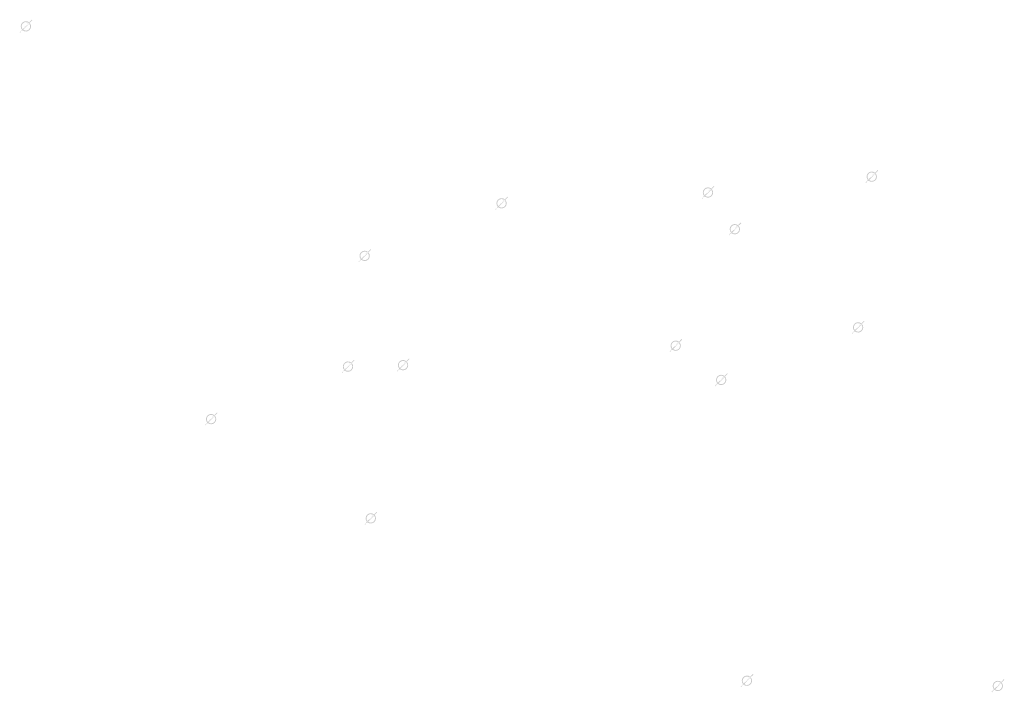
# Model space of a CAD drawing. Extents: x -461503 to 48008, y -245512 to 441675.
# Drawn here: x -271827 to -260327, y 130335 to 138194 of the extents above; entities that cross this region are included whole.
import ezdxf

# ---------------------------------------------------------------- set-up
doc = ezdxf.new("R2010")
doc.units = 0
doc.header["$MEASUREMENT"] = 0
doc.layers.add('DIM', color=8, linetype='CONTINUOUS')

msp = doc.modelspace()

# ---------------------------------------------------------------- hatches: boundary and pattern name
at = {"layer": 'DIM'}
h = msp.add_hatch(color=256, dxfattribs=at)
h.paths.add_polyline_path([(-271709.37, 138155.63), (-271678.87, 138187.01)], flags=16)
edge = h.paths.add_edge_path(flags=16)
edge.add_arc((-271754.81, 138116.06), 49.63, 51.592896, 220.028219)
edge.add_line((-271790.38, 138081.45), (-271726.9, 138157.1))
edge = h.paths.add_edge_path(flags=16)
edge.add_line((-271782.72, 138075.02), (-271719.24, 138150.67))
edge.add_arc((-271754.81, 138116.06), 49.63, 231.592896, 400.028219)
edge = h.paths.add_edge_path(flags=0)
edge.add_line((-271782.72, 138075.02), (-271719.24, 138150.67))
edge.add_arc((-271754.81, 138116.06), 49.63, 231.592896, 400.028219)
h.paths.add_polyline_path([(-271782.72, 138075.02), (-271719.24, 138150.67)], flags=0)
edge = h.paths.add_edge_path()
edge.add_arc((-271754.81, 138116.06), 49.63, 231.592896, 400.028219)
edge.add_arc((-271754.81, 138116.06), 60.25, 50.570849, 221.050266)
edge.add_line((-271716.54, 138162.6), (-271686.04, 138193.98))
edge.add_line((-271686.04, 138193.98), (-271678.87, 138187.01))
edge.add_line((-271827.24, 138048.72), (-271800.25, 138076.49))
edge.add_line((-271820.07, 138041.75), (-271793.08, 138069.52))
edge.add_line((-271827.22, 138048.74), (-271820.09, 138041.73))
edge.add_arc((-271754.81, 138116.06), 60.25, 230.570849, 401.050266)
h = msp.add_hatch(color=256, dxfattribs=at)
h.paths.add_polyline_path([(-271709.37, 138155.63), (-271678.87, 138187.01)], flags=16)
edge = h.paths.add_edge_path(flags=16)
edge.add_arc((-271754.81, 138116.06), 49.63, 51.592896, 220.028219)
edge.add_line((-271790.38, 138081.45), (-271726.9, 138157.1))
edge = h.paths.add_edge_path(flags=16)
edge.add_line((-271782.72, 138075.02), (-271719.24, 138150.67))
edge.add_arc((-271754.81, 138116.06), 49.63, 231.592896, 400.028219)
edge = h.paths.add_edge_path(flags=0)
edge.add_line((-271782.72, 138075.02), (-271719.24, 138150.67))
edge.add_arc((-271754.81, 138116.06), 49.63, 231.592896, 400.028219)
h.paths.add_polyline_path([(-271782.72, 138075.02), (-271719.24, 138150.67)], flags=0)
edge = h.paths.add_edge_path()
edge.add_arc((-271754.81, 138116.06), 49.63, 231.592896, 400.028219)
edge.add_arc((-271754.81, 138116.06), 60.25, 50.570849, 221.050266)
edge.add_line((-271716.54, 138162.6), (-271686.04, 138193.98))
edge.add_line((-271686.04, 138193.98), (-271678.87, 138187.01))
edge.add_line((-271827.24, 138048.72), (-271800.25, 138076.49))
edge.add_line((-271820.07, 138041.75), (-271793.08, 138069.52))
edge.add_line((-271827.22, 138048.74), (-271820.09, 138041.73))
edge.add_arc((-271754.81, 138116.06), 60.25, 230.570849, 401.050266)
h = msp.add_hatch(color=256, dxfattribs=at)
h.paths.add_polyline_path([(-261829.63, 136399.44), (-261799.12, 136430.82)], flags=16)
edge = h.paths.add_edge_path(flags=16)
edge.add_arc((-261875.07, 136359.87), 49.63, 51.592896, 220.028219)
edge.add_line((-261910.63, 136325.26), (-261847.16, 136400.91))
edge = h.paths.add_edge_path(flags=16)
edge.add_line((-261902.97, 136318.83), (-261839.5, 136394.48))
edge.add_arc((-261875.07, 136359.87), 49.63, 231.592896, 400.028219)
edge = h.paths.add_edge_path(flags=0)
edge.add_line((-261902.97, 136318.83), (-261839.5, 136394.48))
edge.add_arc((-261875.07, 136359.87), 49.63, 231.592896, 400.028219)
h.paths.add_polyline_path([(-261902.97, 136318.83), (-261839.5, 136394.48)], flags=0)
edge = h.paths.add_edge_path()
edge.add_arc((-261875.07, 136359.87), 49.63, 231.592896, 400.028219)
edge.add_arc((-261875.07, 136359.87), 60.25, 50.570849, 221.050266)
edge.add_line((-261836.8, 136406.41), (-261806.29, 136437.79))
edge.add_line((-261806.29, 136437.79), (-261799.12, 136430.82))
edge.add_line((-261947.5, 136292.54), (-261920.5, 136320.3))
edge.add_line((-261940.33, 136285.57), (-261913.33, 136313.33))
edge.add_line((-261947.48, 136292.56), (-261940.34, 136285.55))
edge.add_arc((-261875.07, 136359.87), 60.25, 230.570849, 401.050266)
h = msp.add_hatch(color=256, dxfattribs=at)
h.paths.add_polyline_path([(-261829.63, 136399.44), (-261799.12, 136430.82)], flags=16)
edge = h.paths.add_edge_path(flags=16)
edge.add_arc((-261875.07, 136359.87), 49.63, 51.592896, 220.028219)
edge.add_line((-261910.63, 136325.26), (-261847.16, 136400.91))
edge = h.paths.add_edge_path(flags=16)
edge.add_line((-261902.97, 136318.83), (-261839.5, 136394.48))
edge.add_arc((-261875.07, 136359.87), 49.63, 231.592896, 400.028219)
edge = h.paths.add_edge_path(flags=0)
edge.add_line((-261902.97, 136318.83), (-261839.5, 136394.48))
edge.add_arc((-261875.07, 136359.87), 49.63, 231.592896, 400.028219)
h.paths.add_polyline_path([(-261902.97, 136318.83), (-261839.5, 136394.48)], flags=0)
edge = h.paths.add_edge_path()
edge.add_arc((-261875.07, 136359.87), 49.63, 231.592896, 400.028219)
edge.add_arc((-261875.07, 136359.87), 60.25, 50.570849, 221.050266)
edge.add_line((-261836.8, 136406.41), (-261806.29, 136437.79))
edge.add_line((-261806.29, 136437.79), (-261799.12, 136430.82))
edge.add_line((-261947.5, 136292.54), (-261920.5, 136320.3))
edge.add_line((-261940.33, 136285.57), (-261913.33, 136313.33))
edge.add_line((-261947.48, 136292.56), (-261940.34, 136285.55))
edge.add_arc((-261875.07, 136359.87), 60.25, 230.570849, 401.050266)
h = msp.add_hatch(color=256, dxfattribs=at)
h.paths.add_polyline_path([(-263742.88, 136214.13), (-263712.37, 136245.51)], flags=16)
edge = h.paths.add_edge_path(flags=16)
edge.add_arc((-263788.31, 136174.56), 49.63, 51.592896, 220.028219)
edge.add_line((-263823.88, 136139.96), (-263760.41, 136215.6))
edge = h.paths.add_edge_path(flags=16)
edge.add_line((-263816.22, 136133.53), (-263752.75, 136209.17))
edge.add_arc((-263788.31, 136174.56), 49.63, 231.592896, 400.028219)
edge = h.paths.add_edge_path(flags=0)
edge.add_line((-263816.22, 136133.53), (-263752.75, 136209.17))
edge.add_arc((-263788.31, 136174.56), 49.63, 231.592896, 400.028219)
h.paths.add_polyline_path([(-263816.22, 136133.53), (-263752.75, 136209.17)], flags=0)
edge = h.paths.add_edge_path()
edge.add_arc((-263788.31, 136174.56), 49.63, 231.592896, 400.028219)
edge.add_arc((-263788.31, 136174.56), 60.25, 50.570849, 221.050266)
edge.add_line((-263750.05, 136221.1), (-263719.54, 136252.48))
edge.add_line((-263719.54, 136252.48), (-263712.37, 136245.51))
edge.add_line((-263860.74, 136107.23), (-263833.75, 136135))
edge.add_line((-263853.57, 136100.26), (-263826.58, 136128.03))
edge.add_line((-263860.73, 136107.25), (-263853.59, 136100.24))
edge.add_arc((-263788.31, 136174.56), 60.25, 230.570849, 401.050266)
h = msp.add_hatch(color=256, dxfattribs=at)
h.paths.add_polyline_path([(-263742.88, 136214.13), (-263712.37, 136245.51)], flags=16)
edge = h.paths.add_edge_path(flags=16)
edge.add_arc((-263788.31, 136174.56), 49.63, 51.592896, 220.028219)
edge.add_line((-263823.88, 136139.96), (-263760.41, 136215.6))
edge = h.paths.add_edge_path(flags=16)
edge.add_line((-263816.22, 136133.53), (-263752.75, 136209.17))
edge.add_arc((-263788.31, 136174.56), 49.63, 231.592896, 400.028219)
edge = h.paths.add_edge_path(flags=0)
edge.add_line((-263816.22, 136133.53), (-263752.75, 136209.17))
edge.add_arc((-263788.31, 136174.56), 49.63, 231.592896, 400.028219)
h.paths.add_polyline_path([(-263816.22, 136133.53), (-263752.75, 136209.17)], flags=0)
edge = h.paths.add_edge_path()
edge.add_arc((-263788.31, 136174.56), 49.63, 231.592896, 400.028219)
edge.add_arc((-263788.31, 136174.56), 60.25, 50.570849, 221.050266)
edge.add_line((-263750.05, 136221.1), (-263719.54, 136252.48))
edge.add_line((-263719.54, 136252.48), (-263712.37, 136245.51))
edge.add_line((-263860.74, 136107.23), (-263833.75, 136135))
edge.add_line((-263853.57, 136100.26), (-263826.58, 136128.03))
edge.add_line((-263860.73, 136107.25), (-263853.59, 136100.24))
edge.add_arc((-263788.31, 136174.56), 60.25, 230.570849, 401.050266)
h = msp.add_hatch(color=256, dxfattribs=at)
h.paths.add_polyline_path([(-266153.58, 136087.88), (-266123.08, 136119.26)], flags=16)
edge = h.paths.add_edge_path(flags=16)
edge.add_arc((-266199.02, 136048.31), 49.63, 51.592896, 220.028219)
edge.add_line((-266234.59, 136013.7), (-266171.11, 136089.35))
edge = h.paths.add_edge_path(flags=16)
edge.add_line((-266226.93, 136007.28), (-266163.45, 136082.92))
edge.add_arc((-266199.02, 136048.31), 49.63, 231.592896, 400.028219)
edge = h.paths.add_edge_path(flags=0)
edge.add_line((-266226.93, 136007.28), (-266163.45, 136082.92))
edge.add_arc((-266199.02, 136048.31), 49.63, 231.592896, 400.028219)
h.paths.add_polyline_path([(-266226.93, 136007.28), (-266163.45, 136082.92)], flags=0)
edge = h.paths.add_edge_path()
edge.add_arc((-266199.02, 136048.31), 49.63, 231.592896, 400.028219)
edge.add_arc((-266199.02, 136048.31), 60.25, 50.570849, 221.050266)
edge.add_line((-266160.75, 136094.85), (-266130.25, 136126.23))
edge.add_line((-266130.25, 136126.23), (-266123.08, 136119.26))
edge.add_line((-266271.45, 135980.98), (-266244.45, 136008.75))
edge.add_line((-266264.28, 135974.01), (-266237.28, 136001.78))
edge.add_line((-266271.43, 135981), (-266264.3, 135973.99))
edge.add_arc((-266199.02, 136048.31), 60.25, 230.570849, 401.050266)
h = msp.add_hatch(color=256, dxfattribs=at)
h.paths.add_polyline_path([(-266153.58, 136087.88), (-266123.08, 136119.26)], flags=16)
edge = h.paths.add_edge_path(flags=16)
edge.add_arc((-266199.02, 136048.31), 49.63, 51.592896, 220.028219)
edge.add_line((-266234.59, 136013.7), (-266171.11, 136089.35))
edge = h.paths.add_edge_path(flags=16)
edge.add_line((-266226.93, 136007.28), (-266163.45, 136082.92))
edge.add_arc((-266199.02, 136048.31), 49.63, 231.592896, 400.028219)
edge = h.paths.add_edge_path(flags=0)
edge.add_line((-266226.93, 136007.28), (-266163.45, 136082.92))
edge.add_arc((-266199.02, 136048.31), 49.63, 231.592896, 400.028219)
h.paths.add_polyline_path([(-266226.93, 136007.28), (-266163.45, 136082.92)], flags=0)
edge = h.paths.add_edge_path()
edge.add_arc((-266199.02, 136048.31), 49.63, 231.592896, 400.028219)
edge.add_arc((-266199.02, 136048.31), 60.25, 50.570849, 221.050266)
edge.add_line((-266160.75, 136094.85), (-266130.25, 136126.23))
edge.add_line((-266130.25, 136126.23), (-266123.08, 136119.26))
edge.add_line((-266271.45, 135980.98), (-266244.45, 136008.75))
edge.add_line((-266264.28, 135974.01), (-266237.28, 136001.78))
edge.add_line((-266271.43, 135981), (-266264.3, 135973.99))
edge.add_arc((-266199.02, 136048.31), 60.25, 230.570849, 401.050266)
h = msp.add_hatch(color=256, dxfattribs=at)
h.paths.add_polyline_path([(-263428.78, 135785.68), (-263398.28, 135817.06)], flags=16)
edge = h.paths.add_edge_path(flags=16)
edge.add_arc((-263474.22, 135746.11), 49.63, 51.592896, 220.028219)
edge.add_line((-263509.79, 135711.5), (-263446.31, 135787.15))
edge = h.paths.add_edge_path(flags=16)
edge.add_line((-263502.13, 135705.07), (-263438.65, 135780.72))
edge.add_arc((-263474.22, 135746.11), 49.63, 231.592896, 400.028219)
edge = h.paths.add_edge_path(flags=0)
edge.add_line((-263502.13, 135705.07), (-263438.65, 135780.72))
edge.add_arc((-263474.22, 135746.11), 49.63, 231.592896, 400.028219)
h.paths.add_polyline_path([(-263502.13, 135705.07), (-263438.65, 135780.72)], flags=0)
edge = h.paths.add_edge_path()
edge.add_arc((-263474.22, 135746.11), 49.63, 231.592896, 400.028219)
edge.add_arc((-263474.22, 135746.11), 60.25, 50.570849, 221.050266)
edge.add_line((-263435.95, 135792.65), (-263405.45, 135824.03))
edge.add_line((-263405.45, 135824.03), (-263398.28, 135817.06))
edge.add_line((-263546.65, 135678.77), (-263519.66, 135706.54))
edge.add_line((-263539.48, 135671.8), (-263512.49, 135699.57))
edge.add_line((-263546.63, 135678.79), (-263539.5, 135671.78))
edge.add_arc((-263474.22, 135746.11), 60.25, 230.570849, 401.050266)
h = msp.add_hatch(color=256, dxfattribs=at)
h.paths.add_polyline_path([(-263428.78, 135785.68), (-263398.28, 135817.06)], flags=16)
edge = h.paths.add_edge_path(flags=16)
edge.add_arc((-263474.22, 135746.11), 49.63, 51.592896, 220.028219)
edge.add_line((-263509.79, 135711.5), (-263446.31, 135787.15))
edge = h.paths.add_edge_path(flags=16)
edge.add_line((-263502.13, 135705.07), (-263438.65, 135780.72))
edge.add_arc((-263474.22, 135746.11), 49.63, 231.592896, 400.028219)
edge = h.paths.add_edge_path(flags=0)
edge.add_line((-263502.13, 135705.07), (-263438.65, 135780.72))
edge.add_arc((-263474.22, 135746.11), 49.63, 231.592896, 400.028219)
h.paths.add_polyline_path([(-263502.13, 135705.07), (-263438.65, 135780.72)], flags=0)
edge = h.paths.add_edge_path()
edge.add_arc((-263474.22, 135746.11), 49.63, 231.592896, 400.028219)
edge.add_arc((-263474.22, 135746.11), 60.25, 50.570849, 221.050266)
edge.add_line((-263435.95, 135792.65), (-263405.45, 135824.03))
edge.add_line((-263405.45, 135824.03), (-263398.28, 135817.06))
edge.add_line((-263546.65, 135678.77), (-263519.66, 135706.54))
edge.add_line((-263539.48, 135671.8), (-263512.49, 135699.57))
edge.add_line((-263546.63, 135678.79), (-263539.5, 135671.78))
edge.add_arc((-263474.22, 135746.11), 60.25, 230.570849, 401.050266)
h = msp.add_hatch(color=256, dxfattribs=at)
h.paths.add_polyline_path([(-267752.74, 135474.12), (-267722.23, 135505.5)], flags=16)
edge = h.paths.add_edge_path(flags=16)
edge.add_arc((-267798.17, 135434.55), 49.63, 51.592896, 220.028219)
edge.add_line((-267833.74, 135399.94), (-267770.26, 135475.59))
edge = h.paths.add_edge_path(flags=16)
edge.add_line((-267826.08, 135393.51), (-267762.6, 135469.16))
edge.add_arc((-267798.17, 135434.55), 49.63, 231.592896, 400.028219)
edge = h.paths.add_edge_path(flags=0)
edge.add_line((-267826.08, 135393.51), (-267762.6, 135469.16))
edge.add_arc((-267798.17, 135434.55), 49.63, 231.592896, 400.028219)
h.paths.add_polyline_path([(-267826.08, 135393.51), (-267762.6, 135469.16)], flags=0)
edge = h.paths.add_edge_path()
edge.add_arc((-267798.17, 135434.55), 49.63, 231.592896, 400.028219)
edge.add_arc((-267798.17, 135434.55), 60.25, 50.570849, 221.050266)
edge.add_line((-267759.91, 135481.09), (-267729.4, 135512.47))
edge.add_line((-267729.4, 135512.47), (-267722.23, 135505.5))
edge.add_line((-267870.6, 135367.22), (-267843.61, 135394.98))
edge.add_line((-267863.43, 135360.25), (-267836.44, 135388.01))
edge.add_line((-267870.58, 135367.23), (-267863.45, 135360.23))
edge.add_arc((-267798.17, 135434.55), 60.25, 230.570849, 401.050266)
h = msp.add_hatch(color=256, dxfattribs=at)
h.paths.add_polyline_path([(-267752.74, 135474.12), (-267722.23, 135505.5)], flags=16)
edge = h.paths.add_edge_path(flags=16)
edge.add_arc((-267798.17, 135434.55), 49.63, 51.592896, 220.028219)
edge.add_line((-267833.74, 135399.94), (-267770.26, 135475.59))
edge = h.paths.add_edge_path(flags=16)
edge.add_line((-267826.08, 135393.51), (-267762.6, 135469.16))
edge.add_arc((-267798.17, 135434.55), 49.63, 231.592896, 400.028219)
edge = h.paths.add_edge_path(flags=0)
edge.add_line((-267826.08, 135393.51), (-267762.6, 135469.16))
edge.add_arc((-267798.17, 135434.55), 49.63, 231.592896, 400.028219)
h.paths.add_polyline_path([(-267826.08, 135393.51), (-267762.6, 135469.16)], flags=0)
edge = h.paths.add_edge_path()
edge.add_arc((-267798.17, 135434.55), 49.63, 231.592896, 400.028219)
edge.add_arc((-267798.17, 135434.55), 60.25, 50.570849, 221.050266)
edge.add_line((-267759.91, 135481.09), (-267729.4, 135512.47))
edge.add_line((-267729.4, 135512.47), (-267722.23, 135505.5))
edge.add_line((-267870.6, 135367.22), (-267843.61, 135394.98))
edge.add_line((-267863.43, 135360.25), (-267836.44, 135388.01))
edge.add_line((-267870.58, 135367.23), (-267863.45, 135360.23))
edge.add_arc((-267798.17, 135434.55), 60.25, 230.570849, 401.050266)
h = msp.add_hatch(color=256, dxfattribs=at)
h.paths.add_polyline_path([(-261989.07, 134638.41), (-261958.57, 134669.79)], flags=16)
edge = h.paths.add_edge_path(flags=16)
edge.add_arc((-262034.51, 134598.84), 49.63, 51.592896, 220.028219)
edge.add_line((-262070.08, 134564.23), (-262006.6, 134639.88))
edge = h.paths.add_edge_path(flags=16)
edge.add_line((-262062.42, 134557.81), (-261998.94, 134633.45))
edge.add_arc((-262034.51, 134598.84), 49.63, 231.592896, 400.028219)
edge = h.paths.add_edge_path(flags=0)
edge.add_line((-262062.42, 134557.81), (-261998.94, 134633.45))
edge.add_arc((-262034.51, 134598.84), 49.63, 231.592896, 400.028219)
h.paths.add_polyline_path([(-262062.42, 134557.81), (-261998.94, 134633.45)], flags=0)
edge = h.paths.add_edge_path()
edge.add_arc((-262034.51, 134598.84), 49.63, 231.592896, 400.028219)
edge.add_arc((-262034.51, 134598.84), 60.25, 50.570849, 221.050266)
edge.add_line((-261996.24, 134645.38), (-261965.74, 134676.76))
edge.add_line((-261965.74, 134676.76), (-261958.57, 134669.79))
edge.add_line((-262106.94, 134531.51), (-262079.95, 134559.28))
edge.add_line((-262099.77, 134524.54), (-262072.78, 134552.31))
edge.add_line((-262106.92, 134531.53), (-262099.79, 134524.52))
edge.add_arc((-262034.51, 134598.84), 60.25, 230.570849, 401.050266)
h = msp.add_hatch(color=256, dxfattribs=at)
h.paths.add_polyline_path([(-261989.07, 134638.41), (-261958.57, 134669.79)], flags=16)
edge = h.paths.add_edge_path(flags=16)
edge.add_arc((-262034.51, 134598.84), 49.63, 51.592896, 220.028219)
edge.add_line((-262070.08, 134564.23), (-262006.6, 134639.88))
edge = h.paths.add_edge_path(flags=16)
edge.add_line((-262062.42, 134557.81), (-261998.94, 134633.45))
edge.add_arc((-262034.51, 134598.84), 49.63, 231.592896, 400.028219)
edge = h.paths.add_edge_path(flags=0)
edge.add_line((-262062.42, 134557.81), (-261998.94, 134633.45))
edge.add_arc((-262034.51, 134598.84), 49.63, 231.592896, 400.028219)
h.paths.add_polyline_path([(-262062.42, 134557.81), (-261998.94, 134633.45)], flags=0)
edge = h.paths.add_edge_path()
edge.add_arc((-262034.51, 134598.84), 49.63, 231.592896, 400.028219)
edge.add_arc((-262034.51, 134598.84), 60.25, 50.570849, 221.050266)
edge.add_line((-261996.24, 134645.38), (-261965.74, 134676.76))
edge.add_line((-261965.74, 134676.76), (-261958.57, 134669.79))
edge.add_line((-262106.94, 134531.51), (-262079.95, 134559.28))
edge.add_line((-262099.77, 134524.54), (-262072.78, 134552.31))
edge.add_line((-262106.92, 134531.53), (-262099.79, 134524.52))
edge.add_arc((-262034.51, 134598.84), 60.25, 230.570849, 401.050266)
h = msp.add_hatch(color=256, dxfattribs=at)
h.paths.add_polyline_path([(-264119.69, 134424.38), (-264089.19, 134455.77)], flags=16)
edge = h.paths.add_edge_path(flags=16)
edge.add_arc((-264165.13, 134384.82), 49.63, 51.592896, 220.028219)
edge.add_line((-264200.7, 134350.21), (-264137.22, 134425.85))
edge = h.paths.add_edge_path(flags=16)
edge.add_line((-264193.04, 134343.78), (-264129.56, 134419.43))
edge.add_arc((-264165.13, 134384.82), 49.63, 231.592896, 400.028219)
edge = h.paths.add_edge_path(flags=0)
edge.add_line((-264193.04, 134343.78), (-264129.56, 134419.43))
edge.add_arc((-264165.13, 134384.82), 49.63, 231.592896, 400.028219)
h.paths.add_polyline_path([(-264193.04, 134343.78), (-264129.56, 134419.43)], flags=0)
edge = h.paths.add_edge_path()
edge.add_arc((-264165.13, 134384.82), 49.63, 231.592896, 400.028219)
edge.add_arc((-264165.13, 134384.82), 60.25, 50.570849, 221.050266)
edge.add_line((-264126.86, 134431.35), (-264096.36, 134462.74))
edge.add_line((-264096.36, 134462.74), (-264089.19, 134455.77))
edge.add_line((-264237.56, 134317.48), (-264210.57, 134345.25))
edge.add_line((-264230.39, 134310.51), (-264203.4, 134338.28))
edge.add_line((-264237.54, 134317.5), (-264230.41, 134310.49))
edge.add_arc((-264165.13, 134384.82), 60.25, 230.570849, 401.050266)
h = msp.add_hatch(color=256, dxfattribs=at)
h.paths.add_polyline_path([(-264119.69, 134424.38), (-264089.19, 134455.77)], flags=16)
edge = h.paths.add_edge_path(flags=16)
edge.add_arc((-264165.13, 134384.82), 49.63, 51.592896, 220.028219)
edge.add_line((-264200.7, 134350.21), (-264137.22, 134425.85))
edge = h.paths.add_edge_path(flags=16)
edge.add_line((-264193.04, 134343.78), (-264129.56, 134419.43))
edge.add_arc((-264165.13, 134384.82), 49.63, 231.592896, 400.028219)
edge = h.paths.add_edge_path(flags=0)
edge.add_line((-264193.04, 134343.78), (-264129.56, 134419.43))
edge.add_arc((-264165.13, 134384.82), 49.63, 231.592896, 400.028219)
h.paths.add_polyline_path([(-264193.04, 134343.78), (-264129.56, 134419.43)], flags=0)
edge = h.paths.add_edge_path()
edge.add_arc((-264165.13, 134384.82), 49.63, 231.592896, 400.028219)
edge.add_arc((-264165.13, 134384.82), 60.25, 50.570849, 221.050266)
edge.add_line((-264126.86, 134431.35), (-264096.36, 134462.74))
edge.add_line((-264096.36, 134462.74), (-264089.19, 134455.77))
edge.add_line((-264237.56, 134317.48), (-264210.57, 134345.25))
edge.add_line((-264230.39, 134310.51), (-264203.4, 134338.28))
edge.add_line((-264237.54, 134317.5), (-264230.41, 134310.49))
edge.add_arc((-264165.13, 134384.82), 60.25, 230.570849, 401.050266)
h = msp.add_hatch(color=256, dxfattribs=at)
h.paths.add_polyline_path([(-267947.08, 134180.4), (-267916.57, 134211.78)], flags=16)
edge = h.paths.add_edge_path(flags=16)
edge.add_arc((-267992.51, 134140.83), 49.63, 51.592896, 220.028219)
edge.add_line((-268028.08, 134106.22), (-267964.61, 134181.87))
edge = h.paths.add_edge_path(flags=16)
edge.add_line((-268020.42, 134099.79), (-267956.95, 134175.44))
edge.add_arc((-267992.51, 134140.83), 49.63, 231.592896, 400.028219)
edge = h.paths.add_edge_path(flags=0)
edge.add_line((-268020.42, 134099.79), (-267956.95, 134175.44))
edge.add_arc((-267992.51, 134140.83), 49.63, 231.592896, 400.028219)
h.paths.add_polyline_path([(-268020.42, 134099.79), (-267956.95, 134175.44)], flags=0)
edge = h.paths.add_edge_path()
edge.add_arc((-267992.51, 134140.83), 49.63, 231.592896, 400.028219)
edge.add_arc((-267992.51, 134140.83), 60.25, 50.570849, 221.050266)
edge.add_line((-267954.25, 134187.37), (-267923.74, 134218.75))
edge.add_line((-267923.74, 134218.75), (-267916.57, 134211.78))
edge.add_line((-268064.94, 134073.49), (-268037.95, 134101.26))
edge.add_line((-268057.77, 134066.52), (-268030.78, 134094.29))
edge.add_line((-268064.93, 134073.51), (-268057.79, 134066.5))
edge.add_arc((-267992.51, 134140.83), 60.25, 230.570849, 401.050266)
h = msp.add_hatch(color=256, dxfattribs=at)
h.paths.add_polyline_path([(-267947.08, 134180.4), (-267916.57, 134211.78)], flags=16)
edge = h.paths.add_edge_path(flags=16)
edge.add_arc((-267992.51, 134140.83), 49.63, 51.592896, 220.028219)
edge.add_line((-268028.08, 134106.22), (-267964.61, 134181.87))
edge = h.paths.add_edge_path(flags=16)
edge.add_line((-268020.42, 134099.79), (-267956.95, 134175.44))
edge.add_arc((-267992.51, 134140.83), 49.63, 231.592896, 400.028219)
edge = h.paths.add_edge_path(flags=0)
edge.add_line((-268020.42, 134099.79), (-267956.95, 134175.44))
edge.add_arc((-267992.51, 134140.83), 49.63, 231.592896, 400.028219)
h.paths.add_polyline_path([(-268020.42, 134099.79), (-267956.95, 134175.44)], flags=0)
edge = h.paths.add_edge_path()
edge.add_arc((-267992.51, 134140.83), 49.63, 231.592896, 400.028219)
edge.add_arc((-267992.51, 134140.83), 60.25, 50.570849, 221.050266)
edge.add_line((-267954.25, 134187.37), (-267923.74, 134218.75))
edge.add_line((-267923.74, 134218.75), (-267916.57, 134211.78))
edge.add_line((-268064.94, 134073.49), (-268037.95, 134101.26))
edge.add_line((-268057.77, 134066.52), (-268030.78, 134094.29))
edge.add_line((-268064.93, 134073.51), (-268057.79, 134066.5))
edge.add_arc((-267992.51, 134140.83), 60.25, 230.570849, 401.050266)
h = msp.add_hatch(color=256, dxfattribs=at)
h.paths.add_polyline_path([(-267304.2, 134196.99), (-267273.7, 134228.37)], flags=16)
edge = h.paths.add_edge_path(flags=16)
edge.add_arc((-267349.64, 134157.42), 49.63, 51.592896, 220.028219)
edge.add_line((-267385.21, 134122.81), (-267321.73, 134198.46))
edge = h.paths.add_edge_path(flags=16)
edge.add_line((-267377.55, 134116.39), (-267314.07, 134192.03))
edge.add_arc((-267349.64, 134157.42), 49.63, 231.592896, 400.028219)
edge = h.paths.add_edge_path(flags=0)
edge.add_line((-267377.55, 134116.39), (-267314.07, 134192.03))
edge.add_arc((-267349.64, 134157.42), 49.63, 231.592896, 400.028219)
h.paths.add_polyline_path([(-267377.55, 134116.39), (-267314.07, 134192.03)], flags=0)
edge = h.paths.add_edge_path()
edge.add_arc((-267349.64, 134157.42), 49.63, 231.592896, 400.028219)
edge.add_arc((-267349.64, 134157.42), 60.25, 50.570849, 221.050266)
edge.add_line((-267311.37, 134203.96), (-267280.87, 134235.34))
edge.add_line((-267280.87, 134235.34), (-267273.7, 134228.37))
edge.add_line((-267422.07, 134090.09), (-267395.08, 134117.86))
edge.add_line((-267414.9, 134083.12), (-267387.91, 134110.89))
edge.add_line((-267422.05, 134090.11), (-267414.92, 134083.1))
edge.add_arc((-267349.64, 134157.42), 60.25, 230.570849, 401.050266)
h = msp.add_hatch(color=256, dxfattribs=at)
h.paths.add_polyline_path([(-267304.2, 134196.99), (-267273.7, 134228.37)], flags=16)
edge = h.paths.add_edge_path(flags=16)
edge.add_arc((-267349.64, 134157.42), 49.63, 51.592896, 220.028219)
edge.add_line((-267385.21, 134122.81), (-267321.73, 134198.46))
edge = h.paths.add_edge_path(flags=16)
edge.add_line((-267377.55, 134116.39), (-267314.07, 134192.03))
edge.add_arc((-267349.64, 134157.42), 49.63, 231.592896, 400.028219)
edge = h.paths.add_edge_path(flags=0)
edge.add_line((-267377.55, 134116.39), (-267314.07, 134192.03))
edge.add_arc((-267349.64, 134157.42), 49.63, 231.592896, 400.028219)
h.paths.add_polyline_path([(-267377.55, 134116.39), (-267314.07, 134192.03)], flags=0)
edge = h.paths.add_edge_path()
edge.add_arc((-267349.64, 134157.42), 49.63, 231.592896, 400.028219)
edge.add_arc((-267349.64, 134157.42), 60.25, 50.570849, 221.050266)
edge.add_line((-267311.37, 134203.96), (-267280.87, 134235.34))
edge.add_line((-267280.87, 134235.34), (-267273.7, 134228.37))
edge.add_line((-267422.07, 134090.09), (-267395.08, 134117.86))
edge.add_line((-267414.9, 134083.12), (-267387.91, 134110.89))
edge.add_line((-267422.05, 134090.11), (-267414.92, 134083.1))
edge.add_arc((-267349.64, 134157.42), 60.25, 230.570849, 401.050266)
h = msp.add_hatch(color=256, dxfattribs=at)
h.paths.add_polyline_path([(-263588.23, 134024.65), (-263557.72, 134056.03)], flags=16)
edge = h.paths.add_edge_path(flags=16)
edge.add_arc((-263633.67, 133985.08), 49.63, 51.592896, 220.028219)
edge.add_line((-263669.23, 133950.47), (-263605.76, 134026.12))
edge = h.paths.add_edge_path(flags=16)
edge.add_line((-263661.57, 133944.04), (-263598.1, 134019.69))
edge.add_arc((-263633.67, 133985.08), 49.63, 231.592896, 400.028219)
edge = h.paths.add_edge_path(flags=0)
edge.add_line((-263661.57, 133944.04), (-263598.1, 134019.69))
edge.add_arc((-263633.67, 133985.08), 49.63, 231.592896, 400.028219)
h.paths.add_polyline_path([(-263661.57, 133944.04), (-263598.1, 134019.69)], flags=0)
edge = h.paths.add_edge_path()
edge.add_arc((-263633.67, 133985.08), 49.63, 231.592896, 400.028219)
edge.add_arc((-263633.67, 133985.08), 60.25, 50.570849, 221.050266)
edge.add_line((-263595.4, 134031.62), (-263564.89, 134063))
edge.add_line((-263564.89, 134063), (-263557.72, 134056.03))
edge.add_line((-263706.09, 133917.74), (-263679.1, 133945.51))
edge.add_line((-263698.92, 133910.77), (-263671.93, 133938.54))
edge.add_line((-263706.08, 133917.76), (-263698.94, 133910.75))
edge.add_arc((-263633.67, 133985.08), 60.25, 230.570849, 401.050266)
h = msp.add_hatch(color=256, dxfattribs=at)
h.paths.add_polyline_path([(-263588.23, 134024.65), (-263557.72, 134056.03)], flags=16)
edge = h.paths.add_edge_path(flags=16)
edge.add_arc((-263633.67, 133985.08), 49.63, 51.592896, 220.028219)
edge.add_line((-263669.23, 133950.47), (-263605.76, 134026.12))
edge = h.paths.add_edge_path(flags=16)
edge.add_line((-263661.57, 133944.04), (-263598.1, 134019.69))
edge.add_arc((-263633.67, 133985.08), 49.63, 231.592896, 400.028219)
edge = h.paths.add_edge_path(flags=0)
edge.add_line((-263661.57, 133944.04), (-263598.1, 134019.69))
edge.add_arc((-263633.67, 133985.08), 49.63, 231.592896, 400.028219)
h.paths.add_polyline_path([(-263661.57, 133944.04), (-263598.1, 134019.69)], flags=0)
edge = h.paths.add_edge_path()
edge.add_arc((-263633.67, 133985.08), 49.63, 231.592896, 400.028219)
edge.add_arc((-263633.67, 133985.08), 60.25, 50.570849, 221.050266)
edge.add_line((-263595.4, 134031.62), (-263564.89, 134063))
edge.add_line((-263564.89, 134063), (-263557.72, 134056.03))
edge.add_line((-263706.09, 133917.74), (-263679.1, 133945.51))
edge.add_line((-263698.92, 133910.77), (-263671.93, 133938.54))
edge.add_line((-263706.08, 133917.76), (-263698.94, 133910.75))
edge.add_arc((-263633.67, 133985.08), 60.25, 230.570849, 401.050266)
h = msp.add_hatch(color=256, dxfattribs=at)
h.paths.add_polyline_path([(-269546.23, 133566.63), (-269515.73, 133598.01)], flags=16)
edge = h.paths.add_edge_path(flags=16)
edge.add_arc((-269591.67, 133527.07), 49.63, 51.592896, 220.028219)
edge.add_line((-269627.24, 133492.46), (-269563.76, 133568.1))
edge = h.paths.add_edge_path(flags=16)
edge.add_line((-269619.58, 133486.03), (-269556.1, 133561.68))
edge.add_arc((-269591.67, 133527.07), 49.63, 231.592896, 400.028219)
edge = h.paths.add_edge_path(flags=0)
edge.add_line((-269619.58, 133486.03), (-269556.1, 133561.68))
edge.add_arc((-269591.67, 133527.07), 49.63, 231.592896, 400.028219)
h.paths.add_polyline_path([(-269619.58, 133486.03), (-269556.1, 133561.68)], flags=0)
edge = h.paths.add_edge_path()
edge.add_arc((-269591.67, 133527.07), 49.63, 231.592896, 400.028219)
edge.add_arc((-269591.67, 133527.07), 60.25, 50.570849, 221.050266)
edge.add_line((-269553.4, 133573.6), (-269522.9, 133604.98))
edge.add_line((-269522.9, 133604.98), (-269515.73, 133598.01))
edge.add_line((-269664.1, 133459.73), (-269637.11, 133487.5))
edge.add_line((-269656.93, 133452.76), (-269629.93, 133480.53))
edge.add_line((-269664.08, 133459.75), (-269656.95, 133452.74))
edge.add_arc((-269591.67, 133527.07), 60.25, 230.570849, 401.050266)
h = msp.add_hatch(color=256, dxfattribs=at)
h.paths.add_polyline_path([(-269546.23, 133566.63), (-269515.73, 133598.01)], flags=16)
edge = h.paths.add_edge_path(flags=16)
edge.add_arc((-269591.67, 133527.07), 49.63, 51.592896, 220.028219)
edge.add_line((-269627.24, 133492.46), (-269563.76, 133568.1))
edge = h.paths.add_edge_path(flags=16)
edge.add_line((-269619.58, 133486.03), (-269556.1, 133561.68))
edge.add_arc((-269591.67, 133527.07), 49.63, 231.592896, 400.028219)
edge = h.paths.add_edge_path(flags=0)
edge.add_line((-269619.58, 133486.03), (-269556.1, 133561.68))
edge.add_arc((-269591.67, 133527.07), 49.63, 231.592896, 400.028219)
h.paths.add_polyline_path([(-269619.58, 133486.03), (-269556.1, 133561.68)], flags=0)
edge = h.paths.add_edge_path()
edge.add_arc((-269591.67, 133527.07), 49.63, 231.592896, 400.028219)
edge.add_arc((-269591.67, 133527.07), 60.25, 50.570849, 221.050266)
edge.add_line((-269553.4, 133573.6), (-269522.9, 133604.98))
edge.add_line((-269522.9, 133604.98), (-269515.73, 133598.01))
edge.add_line((-269664.1, 133459.73), (-269637.11, 133487.5))
edge.add_line((-269656.93, 133452.76), (-269629.93, 133480.53))
edge.add_line((-269664.08, 133459.75), (-269656.95, 133452.74))
edge.add_arc((-269591.67, 133527.07), 60.25, 230.570849, 401.050266)
h = msp.add_hatch(color=256, dxfattribs=at)
h.paths.add_polyline_path([(-267681.02, 132407.24), (-267650.51, 132438.62)], flags=16)
edge = h.paths.add_edge_path(flags=16)
edge.add_arc((-267726.46, 132367.67), 49.63, 51.592896, 220.028219)
edge.add_line((-267762.02, 132333.06), (-267698.55, 132408.71))
edge = h.paths.add_edge_path(flags=16)
edge.add_line((-267754.36, 132326.64), (-267690.89, 132402.28))
edge.add_arc((-267726.46, 132367.67), 49.63, 231.592896, 400.028219)
edge = h.paths.add_edge_path(flags=0)
edge.add_line((-267754.36, 132326.64), (-267690.89, 132402.28))
edge.add_arc((-267726.46, 132367.67), 49.63, 231.592896, 400.028219)
h.paths.add_polyline_path([(-267754.36, 132326.64), (-267690.89, 132402.28)], flags=0)
edge = h.paths.add_edge_path()
edge.add_arc((-267726.46, 132367.67), 49.63, 231.592896, 400.028219)
edge.add_arc((-267726.46, 132367.67), 60.25, 50.570849, 221.050266)
edge.add_line((-267688.19, 132414.21), (-267657.68, 132445.59))
edge.add_line((-267657.68, 132445.59), (-267650.51, 132438.62))
edge.add_line((-267798.88, 132300.34), (-267771.89, 132328.11))
edge.add_line((-267791.71, 132293.37), (-267764.72, 132321.14))
edge.add_line((-267798.87, 132300.36), (-267791.73, 132293.35))
edge.add_arc((-267726.46, 132367.67), 60.25, 230.570849, 401.050266)
h = msp.add_hatch(color=256, dxfattribs=at)
h.paths.add_polyline_path([(-267681.02, 132407.24), (-267650.51, 132438.62)], flags=16)
edge = h.paths.add_edge_path(flags=16)
edge.add_arc((-267726.46, 132367.67), 49.63, 51.592896, 220.028219)
edge.add_line((-267762.02, 132333.06), (-267698.55, 132408.71))
edge = h.paths.add_edge_path(flags=16)
edge.add_line((-267754.36, 132326.64), (-267690.89, 132402.28))
edge.add_arc((-267726.46, 132367.67), 49.63, 231.592896, 400.028219)
edge = h.paths.add_edge_path(flags=0)
edge.add_line((-267754.36, 132326.64), (-267690.89, 132402.28))
edge.add_arc((-267726.46, 132367.67), 49.63, 231.592896, 400.028219)
h.paths.add_polyline_path([(-267754.36, 132326.64), (-267690.89, 132402.28)], flags=0)
edge = h.paths.add_edge_path()
edge.add_arc((-267726.46, 132367.67), 49.63, 231.592896, 400.028219)
edge.add_arc((-267726.46, 132367.67), 60.25, 50.570849, 221.050266)
edge.add_line((-267688.19, 132414.21), (-267657.68, 132445.59))
edge.add_line((-267657.68, 132445.59), (-267650.51, 132438.62))
edge.add_line((-267798.88, 132300.34), (-267771.89, 132328.11))
edge.add_line((-267791.71, 132293.37), (-267764.72, 132321.14))
edge.add_line((-267798.87, 132300.36), (-267791.73, 132293.35))
edge.add_arc((-267726.46, 132367.67), 60.25, 230.570849, 401.050266)
h = msp.add_hatch(color=256, dxfattribs=at)
h.paths.add_polyline_path([(-263287.58, 130510.15), (-263257.08, 130541.53)], flags=16)
edge = h.paths.add_edge_path(flags=16)
edge.add_arc((-263333.02, 130470.58), 49.63, 51.592896, 220.028219)
edge.add_line((-263368.59, 130435.97), (-263305.11, 130511.62))
edge = h.paths.add_edge_path(flags=16)
edge.add_line((-263360.93, 130429.54), (-263297.45, 130505.19))
edge.add_arc((-263333.02, 130470.58), 49.63, 231.592896, 400.028219)
edge = h.paths.add_edge_path(flags=0)
edge.add_line((-263360.93, 130429.54), (-263297.45, 130505.19))
edge.add_arc((-263333.02, 130470.58), 49.63, 231.592896, 400.028219)
h.paths.add_polyline_path([(-263360.93, 130429.54), (-263297.45, 130505.19)], flags=0)
edge = h.paths.add_edge_path()
edge.add_arc((-263333.02, 130470.58), 49.63, 231.592896, 400.028219)
edge.add_arc((-263333.02, 130470.58), 60.25, 50.570849, 221.050266)
edge.add_line((-263294.75, 130517.12), (-263264.25, 130548.5))
edge.add_line((-263264.25, 130548.5), (-263257.08, 130541.53))
edge.add_line((-263405.45, 130403.25), (-263378.46, 130431.01))
edge.add_line((-263398.28, 130396.28), (-263371.29, 130424.04))
edge.add_line((-263405.43, 130403.27), (-263398.3, 130396.26))
edge.add_arc((-263333.02, 130470.58), 60.25, 230.570849, 401.050266)
h = msp.add_hatch(color=256, dxfattribs=at)
h.paths.add_polyline_path([(-263287.58, 130510.15), (-263257.08, 130541.53)], flags=16)
edge = h.paths.add_edge_path(flags=16)
edge.add_arc((-263333.02, 130470.58), 49.63, 51.592896, 220.028219)
edge.add_line((-263368.59, 130435.97), (-263305.11, 130511.62))
edge = h.paths.add_edge_path(flags=16)
edge.add_line((-263360.93, 130429.54), (-263297.45, 130505.19))
edge.add_arc((-263333.02, 130470.58), 49.63, 231.592896, 400.028219)
edge = h.paths.add_edge_path(flags=0)
edge.add_line((-263360.93, 130429.54), (-263297.45, 130505.19))
edge.add_arc((-263333.02, 130470.58), 49.63, 231.592896, 400.028219)
h.paths.add_polyline_path([(-263360.93, 130429.54), (-263297.45, 130505.19)], flags=0)
edge = h.paths.add_edge_path()
edge.add_arc((-263333.02, 130470.58), 49.63, 231.592896, 400.028219)
edge.add_arc((-263333.02, 130470.58), 60.25, 50.570849, 221.050266)
edge.add_line((-263294.75, 130517.12), (-263264.25, 130548.5))
edge.add_line((-263264.25, 130548.5), (-263257.08, 130541.53))
edge.add_line((-263405.45, 130403.25), (-263378.46, 130431.01))
edge.add_line((-263398.28, 130396.28), (-263371.29, 130424.04))
edge.add_line((-263405.43, 130403.27), (-263398.3, 130396.26))
edge.add_arc((-263333.02, 130470.58), 60.25, 230.570849, 401.050266)
h = msp.add_hatch(color=256, dxfattribs=at)
h.paths.add_polyline_path([(-260357.4, 130449.16), (-260326.89, 130480.54)], flags=16)
edge = h.paths.add_edge_path(flags=16)
edge.add_arc((-260402.83, 130409.59), 49.63, 51.592896, 220.028219)
edge.add_line((-260438.4, 130374.98), (-260374.93, 130450.63))
edge = h.paths.add_edge_path(flags=16)
edge.add_line((-260430.74, 130368.55), (-260367.27, 130444.2))
edge.add_arc((-260402.83, 130409.59), 49.63, 231.592896, 400.028219)
edge = h.paths.add_edge_path(flags=0)
edge.add_line((-260430.74, 130368.55), (-260367.27, 130444.2))
edge.add_arc((-260402.83, 130409.59), 49.63, 231.592896, 400.028219)
h.paths.add_polyline_path([(-260430.74, 130368.55), (-260367.27, 130444.2)], flags=0)
edge = h.paths.add_edge_path()
edge.add_arc((-260402.83, 130409.59), 49.63, 231.592896, 400.028219)
edge.add_arc((-260402.83, 130409.59), 60.25, 50.570849, 221.050266)
edge.add_line((-260364.57, 130456.13), (-260334.06, 130487.51))
edge.add_line((-260334.06, 130487.51), (-260326.89, 130480.54))
edge.add_line((-260475.26, 130342.25), (-260448.27, 130370.02))
edge.add_line((-260468.09, 130335.28), (-260441.1, 130363.05))
edge.add_line((-260475.25, 130342.27), (-260468.11, 130335.26))
edge.add_arc((-260402.83, 130409.59), 60.25, 230.570849, 401.050266)
h = msp.add_hatch(color=256, dxfattribs=at)
h.paths.add_polyline_path([(-260357.4, 130449.16), (-260326.89, 130480.54)], flags=16)
edge = h.paths.add_edge_path(flags=16)
edge.add_arc((-260402.83, 130409.59), 49.63, 51.592896, 220.028219)
edge.add_line((-260438.4, 130374.98), (-260374.93, 130450.63))
edge = h.paths.add_edge_path(flags=16)
edge.add_line((-260430.74, 130368.55), (-260367.27, 130444.2))
edge.add_arc((-260402.83, 130409.59), 49.63, 231.592896, 400.028219)
edge = h.paths.add_edge_path(flags=0)
edge.add_line((-260430.74, 130368.55), (-260367.27, 130444.2))
edge.add_arc((-260402.83, 130409.59), 49.63, 231.592896, 400.028219)
h.paths.add_polyline_path([(-260430.74, 130368.55), (-260367.27, 130444.2)], flags=0)
edge = h.paths.add_edge_path()
edge.add_arc((-260402.83, 130409.59), 49.63, 231.592896, 400.028219)
edge.add_arc((-260402.83, 130409.59), 60.25, 50.570849, 221.050266)
edge.add_line((-260364.57, 130456.13), (-260334.06, 130487.51))
edge.add_line((-260334.06, 130487.51), (-260326.89, 130480.54))
edge.add_line((-260475.26, 130342.25), (-260448.27, 130370.02))
edge.add_line((-260468.09, 130335.28), (-260441.1, 130363.05))
edge.add_line((-260475.25, 130342.27), (-260468.11, 130335.26))
edge.add_arc((-260402.83, 130409.59), 60.25, 230.570849, 401.050266)

doc.saveas('drawing.dxf')
